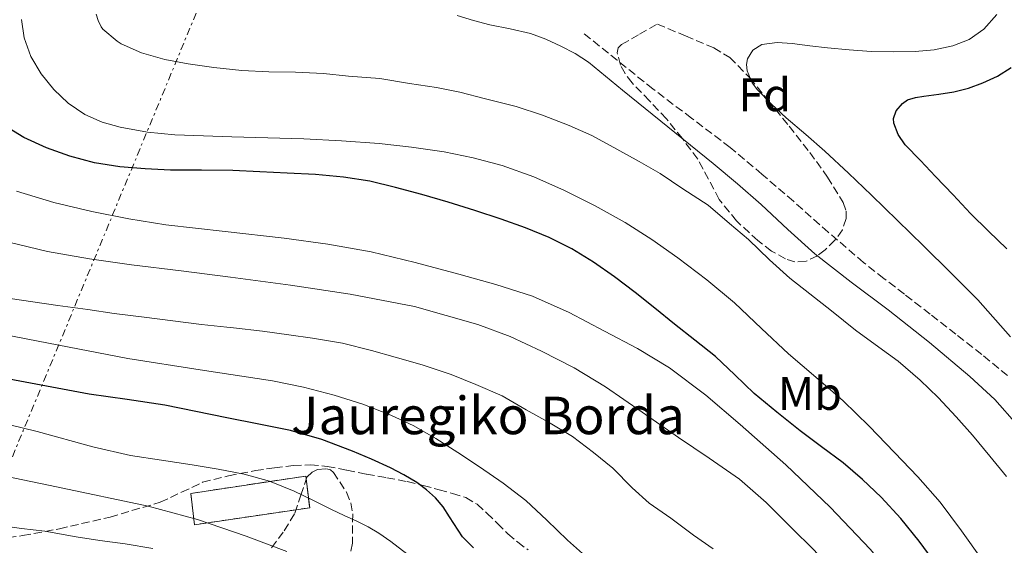
# Model space of a CAD drawing. Units: metres. Extents: x 610149 to 613579, y 4773276 to 4775645.
# Drawn here: x 613033 to 613243, y 4774923 to 4775036 of the extents above; entities that cross this region are included whole.
import ezdxf
from ezdxf.enums import TextEntityAlignment as Align

# ---------------------------------------------------------------- set-up
doc = ezdxf.new("R2010")
doc.units = ezdxf.units.M
doc.header["$MEASUREMENT"] = 0
doc.linetypes.add('DGN Style 3', pattern=[2.435891, 1.739922, -0.695969])
doc.linetypes.add('DGN Style 7', pattern=[3.479844, 1.56593, -0.695969, 0.521977, -0.695969])
for name, color, linetype, lineweight in [('construcción   en ruinas', 1, 'Continuous', 0), ('contrucción  en ruinas', 1, 'DGN Style 3', 13), ('Curva de nivel directora', 30, 'Continuous', 30), ('Curva de nivel intermedia', 30, 'Continuous', 0), ('Etiqueta de uso rústico', 92, 'Continuous', 0), ('Etiqueta de zona arbolada', 92, 'Continuous', 0), ('Línea eléctrica', 6, 'DGN Style 7', 0), ('Senda', 7, 'DGN Style 3', 0), ('Texto de Borda', 7, 'Continuous', 0), ('Zona arbolada', 92, 'DGN Style 3', 0)]:
    doc.layers.add(name, color=color, linetype=linetype, lineweight=lineweight)
doc.styles.add('Style-Arial', font='arial.ttf')

msp = doc.modelspace()

# ---------------------------------------------------------------- linework, layer by layer
at = {"layer": 'construcción   en ruinas', "color": 1, "linetype": 'Continuous', "lineweight": 0}
msp.add_polyline3d([(613095.03, 4774931.43, 344.29), (613070.42, 4774927.82, 339.26), (613069.66, 4774934.5, 342.28), (613094.18, 4774938.2, 346.59)], close=True, dxfattribs=at)
at = {"layer": 'contrucción  en ruinas', "color": 1, "linetype": 'DGN Style 3', "lineweight": 13}
msp.add_polyline3d([(613070.42, 4774927.82, 339.26), (613069.66, 4774934.5, 342.28), (613094.18, 4774938.2, 346.59), (613095.03, 4774931.43, 344.29), (613070.42, 4774927.82, 339.26)], dxfattribs=at)
at = {"layer": 'Curva de nivel directora', "color": 30, "linetype": 'Continuous', "lineweight": 30, "flags": 128}
for points, elevation in [([(613243.89, 4774986.7), (613239.99, 4774990.46), (613236.12, 4774994.25), (613232.38, 4774998.18), (613228.64, 4775002.12), (613225.41, 4775005.5), (613222.18, 4775008.89), (613220.65, 4775011.08), (613219.72, 4775013.47), (613219.66, 4775014.52), (613220.26, 4775016.16), (613221.56, 4775017.69), (613222.68, 4775018.45), (613224.4, 4775018.97), (613226.16, 4775019.24), (613229.35, 4775019.67), (613232.52, 4775020.15), (613235.66, 4775020.99), (613238.76, 4775022.07), (613241.87, 4775023.53), (613244.8, 4775025.37)], 400), ([(613233.48, 4774913), (613225.14, 4774924.33), (613221.23, 4774929.14), (613217.01, 4774933.69), (613213.08, 4774937.48), (613208.92, 4774941), (613204.32, 4774944.45), (613199.72, 4774947.88), (613194.77, 4774951.8), (613189.91, 4774955.82), (613185.8, 4774959.8), (613181.64, 4774963.72), (613177.27, 4774967.18), (613172.9, 4774970.63), (613168.69, 4774974.01), (613164.48, 4774977.39), (613160.12, 4774980.7), (613155.62, 4774983.85), (613151, 4774986.67), (613146.15, 4774989.07), (613141.09, 4774991.17), (613135.94, 4774993.03), (613130.27, 4774994.89), (613124.58, 4774996.65), (613118.99, 4774998.26), (613113.36, 4774999.77), (613107.83, 4775001.09), (613102.23, 4775001.99), (613096.23, 4775002.51), (613090.23, 4775002.86), (613084.41, 4775003.14), (613078.6, 4775003.37), (613071.95, 4775003.45), (613065.3, 4775003.48), (613059.89, 4775003.72), (613054.48, 4775004.17), (613049.11, 4775005.05), (613043.81, 4775006.44), (613038.8, 4775008.21), (613033.97, 4775010.46), (613029.9, 4775012.89)], 375), ([(613084.13, 4774949.27), (613077.32, 4774950.59), (613070.71, 4774951.95), (613064.1, 4774953.29), (613056.04, 4774954.5), (613047.97, 4774955.69), (613038.85, 4774957.39), (613029.73, 4774959.1)], 350), ([(613129.99, 4774922.86), (613127.64, 4774925.2), (613124.9, 4774929.49), (613123.5, 4774931.62), (613121.86, 4774933.53), (613119.96, 4774935.26), (613117.89, 4774936.79), (613115.13, 4774938.48), (613112.28, 4774939.98), (613108.25, 4774941.81), (613104.16, 4774943.48), (613097.63, 4774945.98), (613090.93, 4774947.93), (613084.13, 4774949.27)], 350)]:
    msp.add_lwpolyline(points, dxfattribs=dict(at, elevation=elevation))
at = {"layer": 'Curva de nivel intermedia', "color": 30, "linetype": 'Continuous', "lineweight": 0, "flags": 128}
for points, elevation in [([(613243.83, 4774938.12), (613240.21, 4774942.47), (613236.53, 4774946.91), (613233.03, 4774950.83), (613229.2, 4774954.99), (613225.36, 4774958.63), (613220.64, 4774962.68), (613216.52, 4774965.67), (613211.56, 4774969.35), (613206.42, 4774973.45), (613201.81, 4774977.07), (613197.52, 4774980.43), (613193.22, 4774984.36), (613188.74, 4774988.65), (613184.69, 4774992.11), (613180.13, 4774996.01), (613174.69, 4774999.5), (613169.88, 4775002.73), (613165.35, 4775005.32), (613160.63, 4775007.96), (613155.27, 4775010.89), (613150.42, 4775013.03), (613144.76, 4775015.18), (613139.12, 4775017.03), (613132.58, 4775018.71), (613127.06, 4775020.14), (613122.1, 4775021.11), (613116.34, 4775021.99), (613109.97, 4775023), (613103.32, 4775023.51), (613098, 4775024.06), (613092.02, 4775024.36), (613086.28, 4775024.46), (613080.56, 4775024.73), (613074.53, 4775025.4), (613069.09, 4775026.14), (613064.12, 4775027.08), (613059.09, 4775028.51), (613054.77, 4775030.41), (613053.91, 4775030.97), (613050.85, 4775033.56), (613050.5, 4775034.04), (613049.83, 4775035.37), (613049.43, 4775036.76)], 385), ([(613246.09, 4774949.14), (613241.28, 4774954.51), (613235.99, 4774959.42), (613227.34, 4774966.66), (613218.53, 4774973.69), (613210.63, 4774979.59), (613202.84, 4774985.61), (613197.12, 4774990.84), (613191.44, 4774996.12), (613186.33, 4775000.55), (613181.16, 4775004.91), (613171.48, 4775012.73), (613161.78, 4775020.52), (613158.17, 4775023.51), (613154.55, 4775026.49), (613151.71, 4775028.35), (613148.66, 4775029.91), (613145.47, 4775031.42), (613142.16, 4775032.62), (613137.84, 4775033.59), (613133.51, 4775034.49), (613130.01, 4775035.42), (613126.53, 4775036.47)], 390), ([(613214.92, 4775028.81), (613219.6, 4775028.68), (613224.29, 4775028.76), (613228.34, 4775029.16), (613232.36, 4775030.01), (613235.84, 4775031.33), (613238.98, 4775033.53), (613241.71, 4775036.66)], 395), ([(613040.39, 4775020.7), (613037.7, 4775024), (613035.51, 4775027.74), (613034.04, 4775031.67), (613033.48, 4775035.63)], 380), ([(613244.67, 4774967.88), (613237.65, 4774975.77), (613231.91, 4774981.58), (613226.08, 4774987.31), (613220.55, 4774992.71), (613215, 4774998.11), (613210.03, 4775002.84), (613205.01, 4775007.53), (613200.92, 4775011.1), (613196.77, 4775014.6), (613193.61, 4775017.54), (613190.56, 4775020.65), (613189.47, 4775022.1), (613188.42, 4775024.68), (613188.29, 4775025.98), (613188.48, 4775027.19), (613189.65, 4775029.04), (613191.57, 4775030.25), (613194.82, 4775030.69), (613198.07, 4775030.47), (613201.82, 4775030), (613205.57, 4775029.56), (613210.24, 4775029.15), (613214.92, 4775028.81)], 395), ([(613238.58, 4774920.3), (613234.2, 4774926.53), (613229.62, 4774932.62), (613224.87, 4774938.03), (613219.88, 4774943.23), (613214.49, 4774948.81), (613208.96, 4774954.25), (613203.12, 4774959.29), (613197.22, 4774964.27), (613191.5, 4774969.71), (613185.75, 4774975.15), (613179.81, 4774980.09), (613173.65, 4774984.76), (613168.09, 4774988.65), (613162.36, 4774992.3), (613156, 4774995.89), (613149.46, 4774999.16), (613142.88, 4775002.06), (613136.1, 4775004.47), (613129.94, 4775006.13), (613123.7, 4775007.35), (613116.79, 4775008.4), (613109.86, 4775009.15), (613101.82, 4775009.72), (613093.78, 4775010.12), (613086.08, 4775010.36), (613078.39, 4775010.6), (613072.32, 4775010.8), (613066.24, 4775011), (613060.4, 4775011.58), (613054.58, 4775012.62), (613050.7, 4775013.69), (613046.98, 4775015.37), (613043.47, 4775017.75), (613040.39, 4775020.7)], 380), ([(613196.7, 4774940.57), (613186.95, 4774949.21), (613179.58, 4774955.48), (613171.83, 4774961.27), (613164.99, 4774965.38), (613157.96, 4774969.11), (613150.41, 4774973.11), (613142.63, 4774976.59), (613134.78, 4774979.1), (613126.84, 4774981.26), (613117.53, 4774983.77), (613108.16, 4774986.03), (613098.91, 4774987.69), (613089.6, 4774988.99), (613076.97, 4774990.4), (613064.34, 4774991.83), (613056.41, 4774993.1), (613048.52, 4774994.63), (613040.43, 4774996.57), (613032.45, 4774999)], 370), ([(613197.86, 4774927.15), (613192.52, 4774932.56), (613186.8, 4774937.53), (613180.31, 4774942.01), (613173.78, 4774946.41), (613165.99, 4774951.85), (613158.18, 4774957.27), (613151.51, 4774961.27), (613144.55, 4774964.83), (613137.84, 4774967.95), (613130.92, 4774970.55), (613117.42, 4774974.35), (613103.7, 4774977.03), (613090.92, 4774978.9), (613078.13, 4774980.63), (613067.56, 4774981.96), (613057, 4774983.29), (613048, 4774984.56), (613039.04, 4774986.12), (613030.8, 4774988.09)], 365), ([(613181.14, 4774922.65), (613176.98, 4774925.56), (613172.16, 4774929.21), (613167.48, 4774932.43), (613163.84, 4774935.71), (613159.72, 4774939.87), (613155.65, 4774943.26), (613151.16, 4774946.65), (613146.02, 4774949.67), (613141.25, 4774952.33), (613136.13, 4774955.29), (613130.5, 4774957.72), (613125.24, 4774959.9), (613119.04, 4774961.91), (613113.3, 4774963.55), (613108.2, 4774964.99), (613102, 4774966.52), (613095.64, 4774967.64), (613090.56, 4774968.33), (613084.96, 4774969.13), (613078.72, 4774969.8), (613077.36, 4774969.95), (613071.94, 4774970.55), (613065.81, 4774971.34), (613059.68, 4774972.09), (613053.3, 4774972.86), (613047.64, 4774973.77), (613041.25, 4774974.6), (613028.07, 4774976.54)], 360), ([(613153.94, 4774921.1), (613150.07, 4774924.49), (613145.65, 4774928.77), (613141.16, 4774932.95), (613136.31, 4774936.68), (613131.3, 4774940.17), (613126.67, 4774943.26), (613121.96, 4774946.23), (613117.25, 4774948.89), (613112.36, 4774951.21), (613106.36, 4774953.54), (613100.23, 4774955.43), (613093.69, 4774957.14), (613087.09, 4774958.54), (613071.64, 4774960.85), (613056.21, 4774963.26), (613039.25, 4774966.52), (613022.31, 4774969.85)], 355), ([(613138.47, 4774905.68), (613130.98, 4774910.38), (613126.34, 4774913.7), (613121.75, 4774917.1), (613118.28, 4774919.72), (613114.82, 4774922.35), (613112.32, 4774924.2), (613109.76, 4774925.99), (613107.48, 4774927.35), (613105.11, 4774928.54), (613102.38, 4774929.81), (613099.65, 4774931.08), (613095.67, 4774933.05), (613091.68, 4774935), (613086.45, 4774937.09), (613081.01, 4774938.57), (613075.49, 4774939.66), (613069.94, 4774940.62), (613063.35, 4774941.57), (613056.77, 4774942.6), (613048.75, 4774944.42), (613036.83, 4774947.69), (613024.84, 4774950.64)], 345), ([(613090.17, 4774922.13), (613081.43, 4774925.39), (613071.08, 4774928.94), (613060.52, 4774931.8), (613040.96, 4774935.89), (613021.4, 4774939.95)], 340), ([(613246.29, 4774879.37), (613243.03, 4774884.14), (613239.76, 4774888.91), (613236.22, 4774894.37), (613232.66, 4774899.82), (613227.83, 4774906.57), (613222.69, 4774913.11), (613214.67, 4774922.57), (613206.15, 4774931.59), (613196.7, 4774940.57)], 370), ([(613061.54, 4774922.75), (613055.65, 4774923.77), (613050.21, 4774924.46), (613045.14, 4774925.26), (613038.5, 4774926.46), (613033.48, 4774927.04), (613020.64, 4774928.88)], 335), ([(613247.01, 4774863.74), (613242.8, 4774871.51), (613237.94, 4774878.87), (613231.89, 4774886.73), (613225.72, 4774894.47), (613220.4, 4774901.02), (613215.08, 4774907.56), (613211.18, 4774912.55), (613207.25, 4774917.51), (613202.68, 4774922.44), (613197.86, 4774927.15)], 365)]:
    msp.add_lwpolyline(points, dxfattribs=dict(at, elevation=elevation))
at = {"layer": 'Línea eléctrica', "color": 6, "linetype": 'DGN Style 7', "lineweight": 0}
msp.add_polyline3d([(613171.55, 4775639.5, 207.96), (613145.68, 4775485.64, 247.93), (613111.68, 4775276.09, 316.94), (613072.13, 4775040.21, 387.44), (612870.9, 4774554.79, 353.34), (612717.28, 4774189.4, 334.63), (612605.56, 4774073.04, 325.87), (612605.47, 4774072.05, 325.88), (612588.91, 4773881.35, 328.43), (612537.56, 4773711.26, 293.58), (612366.44, 4773382.04, 253.82), (612338.36, 4773311.63, 237.28)], dxfattribs=at)
at = {"layer": 'Senda', "color": 7, "linetype": 'DGN Style 3', "lineweight": 0}
for points in [[(613244.01, 4774959.62, 392.41), (613238.55, 4774964.14, 392.09), (613233, 4774968.49, 391.85), (613227.49, 4774972.73, 391.67), (613221.99, 4774976.98, 391.59), (613217.62, 4774980.36, 391.55), (613213.29, 4774983.77, 391.5), (613205.75, 4774990.22, 391.53), (613198.31, 4774996.82, 391.48), (613191.58, 4775002.61, 391.42), (613184.78, 4775008.31, 391.4), (613176.55, 4775014.57, 391.24), (613168.3, 4775020.79, 391.12), (613160.7, 4775026.9, 391.19), (613153.11, 4775033, 391.61)], [(613025.82, 4774924.39, 332.73), (613033.74, 4774925.49, 334.26), (613041.59, 4774926.95, 335.53), (613052.4, 4774929.45, 337.87), (613063.13, 4774932.6, 340.66), (613067.68, 4774934.76, 342.16), (613072.17, 4774936.86, 343.53), (613077.71, 4774938.27, 344.59), (613083.42, 4774939.35, 345.62), (613087.49, 4774939.97, 346.32), (613091.56, 4774940.42, 347.12), (613095.17, 4774940.58, 347.62), (613098.78, 4774940.26, 348.07), (613102.97, 4774939.43, 348.41), (613107.16, 4774938.58, 348.73), (613111.52, 4774937.83, 349.16), (613115.86, 4774937.02, 349.68), (613119.27, 4774936.18, 350.16), (613122.65, 4774935.26, 350.86), (613125.52, 4774934.5, 351.48), (613128.36, 4774933.62, 352.16), (613130.76, 4774932.19, 352.37), (613132.86, 4774930.26, 352.55), (613135.1, 4774928.07, 352.45), (613137.35, 4774925.88, 352.26), (613139.43, 4774924.06, 352.17), (613141.69, 4774922.44, 352.31)]]:
    msp.add_polyline3d(points, dxfattribs=at)
at = {"layer": 'Zona arbolada', "color": 92, "linetype": 'DGN Style 3', "lineweight": 0}
msp.add_polyline3d([(613169.28, 4775034.64, 401.08), (613175.28, 4775032.1, 400.76), (613181.28, 4775029.56, 400.45), (613184.7, 4775027.51, 400.23), (613189, 4775023.15, 399.82), (613192.91, 4775018.33, 399.44), (613197.4, 4775012.85, 399.4), (613201.79, 4775007.26, 399.43), (613205.58, 4775001.99, 399.11), (613208.92, 4774996.59, 398.52), (613209.56, 4774994.69, 398.22), (613209.55, 4774993.14, 397.94), (613208.79, 4774990.76, 397.52), (613207.18, 4774988.51, 397.17), (613205.05, 4774986.46, 396.93), (613203.43, 4774985.22, 396.79), (613201, 4774984.03, 396.59), (613198.6, 4774983.9, 396.34), (613196.61, 4774984.54, 396.01), (613193.63, 4774986.21, 395.4), (613190.68, 4774988.44, 394.9), (613186.16, 4774992.62, 394.54), (613182.46, 4774997.23, 394.64), (613180.17, 4775001.55, 395.03), (613177.87, 4775005.82, 395.4), (613174.6, 4775010.19, 395.63), (613171.18, 4775014.43, 395.86), (613167.56, 4775018.28, 396.23), (613163.87, 4775022.08, 396.71), (613162.38, 4775024.08, 396.9), (613161.4, 4775025.88, 397.07), (613160.7, 4775028.5, 397.45), (613160.91, 4775029.55, 397.72), (613161.63, 4775030.3, 398.07), (613165.45, 4775032.47, 399.57)], close=True, dxfattribs=at)
for points in [[(613198.6, 4774983.9, 396.34), (613196.61, 4774984.54, 396.01), (613193.63, 4774986.21, 395.4), (613190.68, 4774988.44, 394.9), (613186.16, 4774992.62, 394.54), (613182.46, 4774997.23, 394.64), (613180.17, 4775001.55, 395.03), (613177.87, 4775005.82, 395.4), (613174.6, 4775010.19, 395.63), (613171.18, 4775014.43, 395.86), (613167.56, 4775018.28, 396.23), (613163.87, 4775022.08, 396.71), (613162.38, 4775024.08, 396.9), (613161.4, 4775025.88, 397.07), (613160.7, 4775028.5, 397.45), (613160.91, 4775029.55, 397.72), (613161.63, 4775030.3, 398.07), (613165.45, 4775032.47, 399.57), (613169.28, 4775034.64, 401.08), (613175.28, 4775032.1, 400.76), (613181.28, 4775029.56, 400.45), (613184.7, 4775027.51, 400.23), (613189, 4775023.15, 399.82), (613192.91, 4775018.33, 399.44), (613197.4, 4775012.85, 399.4), (613201.79, 4775007.26, 399.43), (613205.58, 4775001.99, 399.11), (613208.92, 4774996.59, 398.52), (613209.56, 4774994.69, 398.22), (613209.55, 4774993.14, 397.94), (613208.79, 4774990.76, 397.52), (613207.18, 4774988.51, 397.17), (613205.05, 4774986.46, 396.93), (613203.43, 4774985.22, 396.79), (613201, 4774984.03, 396.59), (613198.6, 4774983.9, 396.34)], [(613086.89, 4774922.89, 349.17), (613089.6, 4774926.53, 349.37), (613091.88, 4774930.31, 349.55), (613093.13, 4774934.12, 349.61), (613094.41, 4774937.96, 349.63), (613095.54, 4774939.05, 349.83), (613096.72, 4774939.58, 350.09), (613098.61, 4774939.75, 350.46), (613099.44, 4774939.5, 350.54), (613100.1, 4774938.98, 350.5), (613102.9, 4774934.77, 349.66), (613103.78, 4774932.49, 349.2), (613104.2, 4774930.12, 348.77), (613104.15, 4774923.91, 347.81), (613103.58, 4774920.85, 347.32)], [(613086.89, 4774922.89, 349.17), (613089.6, 4774926.53, 349.37), (613091.88, 4774930.31, 349.55), (613093.13, 4774934.12, 349.61), (613094.41, 4774937.96, 349.63), (613095.54, 4774939.05, 349.83), (613096.72, 4774939.58, 350.09), (613098.61, 4774939.75, 350.46), (613099.44, 4774939.5, 350.54), (613100.1, 4774938.98, 350.5), (613102.9, 4774934.77, 349.66), (613103.78, 4774932.49, 349.2), (613104.2, 4774930.12, 348.77), (613104.15, 4774923.91, 347.81), (613103.58, 4774920.85, 347.32)]]:
    msp.add_polyline3d(points, dxfattribs=at)

# ---------------------------------------------------------------- texts
at = {"layer": 'Etiqueta de uso rústico', "color": 92, "linetype": 'Continuous', "lineweight": 0, "style": 'Style-Arial'}
msp.add_text('Mb', height=7, dxfattribs=at).set_placement((613201.82, 4774955.82, 377.99), align=Align.MIDDLE_CENTER)
at = {"layer": 'Etiqueta de zona arbolada', "color": 92, "linetype": 'Continuous', "lineweight": 0, "style": 'Style-Arial'}
msp.add_text('Fd', height=7, dxfattribs=at).set_placement((613192.18, 4775019.54, 394.83), align=Align.MIDDLE_CENTER)
at = {"layer": 'Texto de Borda', "color": 7, "linetype": 'Continuous', "lineweight": 0, "style": 'Style-Arial'}
msp.add_text('Jauregiko Borda', height=8, dxfattribs=at).set_placement((613091.07, 4774947.13, 349.7))

doc.saveas('drawing.dxf')
